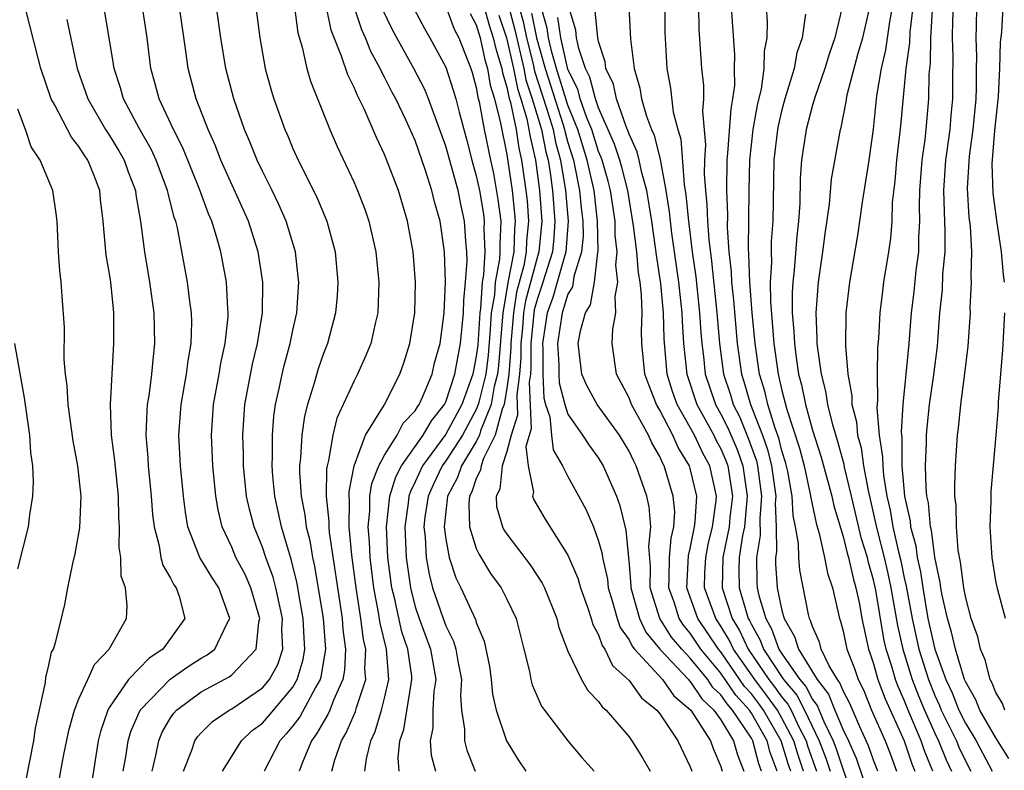
# Model space of a CAD drawing. Units: inches. Extents: x 2508000 to 2511000, y 1500000 to 1503000.
# Drawn here: x 2508471 to 2508536, y 1501455 to 1501504 of the extents above; entities that cross this region are included whole.
import ezdxf

# ---------------------------------------------------------------- set-up
doc = ezdxf.new("R2010")
doc.units = ezdxf.units.IN
doc.header["$MEASUREMENT"] = 0
doc.layers.add('LD25081500_2ft', color=113, linetype='Continuous')

msp = doc.modelspace()

# ---------------------------------------------------------------- linework, layer by layer
at = {"layer": 'LD25081500_2ft'}
for points, elevation in [([(2508503.355, 1501506.645), (2508504.067, 1501504.067), (2508504.295, 1501503), (2508504.713, 1501501.287), (2508504.813, 1501500.813), (2508505.593, 1501498.407), (2508506.022, 1501497), (2508506.18, 1501496.18), (2508506.503, 1501495), (2508506.837, 1501493), (2508507.001, 1501490.999), (2508506.854, 1501489), (2508506.297, 1501487), (2508505.997, 1501486.003), (2508505.636, 1501485), (2508505.338, 1501483), (2508505.358, 1501482.642), (2508505.354, 1501481), (2508505.42, 1501479.42), (2508505.528, 1501479), (2508505.802, 1501478.198), (2508505.917, 1501477), (2508506.028, 1501476.028), (2508506.651, 1501475), (2508507, 1501474.294), (2508508.157, 1501472.157), (2508508.659, 1501471), (2508509, 1501470.065), (2508509.232, 1501469.232), (2508509.254, 1501469), (2508509.581, 1501467.581), (2508509.634, 1501467), (2508509.916, 1501466.084), (2508510.213, 1501465), (2508510.415, 1501464.415), (2508511, 1501463.596), (2508511.191, 1501463.191), (2508511.351, 1501463), (2508513.175, 1501461), (2508513.935, 1501459.935), (2508515.034, 1501459), (2508516.315, 1501457), (2508516.493, 1501456.493), (2508517, 1501455.317), (2508517.096, 1501455)], 7326), ([(2508535.836, 1501455.836), (2508535, 1501457.199), (2508533.956, 1501459), (2508533.686, 1501459.686), (2508533, 1501460.883), (2508532.952, 1501461), (2508532.347, 1501463), (2508532.103, 1501464.103), (2508531.823, 1501465), (2508531.481, 1501466.519), (2508531.391, 1501467), (2508531.347, 1501467.347), (2508531, 1501469.003), (2508530.774, 1501470.774), (2508530.713, 1501471), (2508530.579, 1501472.579), (2508530.487, 1501473), (2508530.432, 1501473.568), (2508530.402, 1501475), (2508530.467, 1501476.467), (2508530.459, 1501477), (2508530.491, 1501477.509), (2508530.662, 1501479), (2508530.944, 1501480.944), (2508531.177, 1501482.824), (2508531.339, 1501485), (2508531.494, 1501486.506), (2508531.528, 1501487.528), (2508531.674, 1501489), (2508531.689, 1501490.311), (2508531.625, 1501491.625), (2508531.59, 1501493), (2508531.715, 1501495), (2508531.998, 1501497), (2508532.076, 1501497.924), (2508532.19, 1501499), (2508532.186, 1501500.186), (2508532.209, 1501501.791), (2508532.167, 1501503), (2508532.179, 1501504.179), (2508532.275, 1501505.724)], 7292), ([(2508473.692, 1501454.308), (2508473.996, 1501455.996), (2508474.33, 1501457.67), (2508474.701, 1501459), (2508475, 1501459.749), (2508475.59, 1501461), (2508476.015, 1501461.985), (2508476.988, 1501463), (2508478.11, 1501465), (2508478.165, 1501465.835), (2508478.038, 1501467), (2508477.77, 1501467.769), (2508477.737, 1501469), (2508477.636, 1501469.636), (2508477.652, 1501471), (2508477.607, 1501471.607), (2508477.583, 1501473), (2508477.34, 1501475.341), (2508477.127, 1501477), (2508477.062, 1501479), (2508477.291, 1501483), (2508477.287, 1501485), (2508477.251, 1501485.25), (2508477.084, 1501487), (2508477, 1501487.563), (2508476.782, 1501488.782), (2508476.588, 1501491), (2508476.416, 1501492.416), (2508476.364, 1501493), (2508475.969, 1501494.031), (2508475.573, 1501495), (2508475.338, 1501495.337), (2508475, 1501495.892), (2508474.506, 1501496.506), (2508473.415, 1501498.585), (2508473.176, 1501499), (2508472.508, 1501501), (2508472.322, 1501501.678), (2508471.481, 1501505)], 7360), ([(2508479.785, 1501455), (2508480.033, 1501456.033), (2508480.217, 1501457), (2508480.449, 1501457.551), (2508481, 1501458.495), (2508481.2, 1501458.8), (2508481.383, 1501459), (2508483, 1501460.199), (2508484.825, 1501461.175), (2508485, 1501461.31), (2508486.587, 1501463), (2508486.762, 1501464.762), (2508486.828, 1501465), (2508486.245, 1501467), (2508485.869, 1501467.869), (2508485.273, 1501469), (2508485, 1501469.661), (2508484.379, 1501471), (2508484.107, 1501472.107), (2508483.957, 1501473), (2508483.754, 1501475), (2508483.668, 1501477), (2508483.81, 1501479), (2508484.178, 1501481), (2508484.291, 1501481.709), (2508484.571, 1501483), (2508484.762, 1501484.762), (2508484.769, 1501485), (2508484.741, 1501485.259), (2508484.658, 1501487), (2508484.276, 1501489), (2508484.009, 1501489.991), (2508483.693, 1501491), (2508483.483, 1501491.482), (2508482.895, 1501493.105), (2508481.796, 1501495.796), (2508481.177, 1501497), (2508480.255, 1501499), (2508479.996, 1501499.995), (2508479.705, 1501501), (2508479.468, 1501503), (2508479.165, 1501505)], 7354), ([(2508481.849, 1501455), (2508482.394, 1501456.394), (2508482.587, 1501457), (2508482.751, 1501457.249), (2508483, 1501457.521), (2508483.736, 1501458.264), (2508484.833, 1501459), (2508485, 1501459.09), (2508487, 1501460.458), (2508487.462, 1501461), (2508488.012, 1501461.988), (2508488.333, 1501463), (2508488.274, 1501464.273), (2508488.317, 1501465), (2508487.883, 1501467), (2508487.706, 1501467.706), (2508487.22, 1501469), (2508487, 1501469.666), (2508486.455, 1501471), (2508486.153, 1501472.153), (2508485.974, 1501473), (2508485.766, 1501475), (2508485.76, 1501475.76), (2508485.715, 1501477), (2508485.859, 1501479), (2508486.359, 1501481.641), (2508486.683, 1501483), (2508487.005, 1501485), (2508487.04, 1501487), (2508486.73, 1501489), (2508486.087, 1501491), (2508484.295, 1501495), (2508483.93, 1501495.931), (2508483.447, 1501497), (2508482.669, 1501499), (2508482.138, 1501501), (2508482.021, 1501501.979), (2508481.582, 1501505)], 7352), ([(2508484.388, 1501455), (2508485.627, 1501457), (2508486.335, 1501457.665), (2508487, 1501458.159), (2508487.401, 1501458.599), (2508489, 1501460.515), (2508489.289, 1501461), (2508489.679, 1501462.321), (2508489.787, 1501463), (2508489.729, 1501463.728), (2508489.681, 1501465), (2508489.387, 1501466.613), (2508489.28, 1501467.28), (2508488.889, 1501468.889), (2508488.772, 1501469.228), (2508488.259, 1501471), (2508487.821, 1501473), (2508487.693, 1501474.307), (2508487.64, 1501475), (2508487.669, 1501475.669), (2508487.659, 1501477), (2508487.758, 1501478.242), (2508487.869, 1501479), (2508488.129, 1501480.129), (2508488.301, 1501481), (2508488.436, 1501481.564), (2508488.828, 1501483), (2508489, 1501483.877), (2508489.25, 1501485), (2508489.379, 1501487), (2508489.35, 1501487.35), (2508489.16, 1501489), (2508488.566, 1501491), (2508488.09, 1501492.09), (2508487.649, 1501493), (2508487, 1501494.282), (2508486.661, 1501495), (2508486.186, 1501496.186), (2508485.83, 1501497), (2508485.129, 1501499), (2508484.61, 1501501), (2508484.293, 1501503), (2508484.009, 1501505)], 7350), ([(2508486.577, 1501505), (2508486.835, 1501503), (2508487.189, 1501501), (2508487.579, 1501499.579), (2508487.756, 1501499), (2508488.474, 1501497), (2508488.64, 1501496.64), (2508489, 1501495.766), (2508489.346, 1501495), (2508490.569, 1501492.569), (2508491.163, 1501491.163), (2508491.225, 1501491), (2508491.764, 1501489), (2508491.947, 1501487), (2508491.89, 1501486.11), (2508491.795, 1501485), (2508491.269, 1501483), (2508491, 1501482.334), (2508490.656, 1501481.344), (2508490.391, 1501480.391), (2508489.946, 1501479), (2508489.755, 1501478.245), (2508489.576, 1501477), (2508489.505, 1501475.505), (2508489.437, 1501475), (2508489.43, 1501474.57), (2508489.54, 1501473), (2508489.784, 1501471.784), (2508489.869, 1501471), (2508490.099, 1501470.099), (2508490.282, 1501469), (2508490.421, 1501468.421), (2508490.97, 1501465), (2508491.126, 1501463), (2508491.121, 1501462.879), (2508490.838, 1501461.162), (2508490.79, 1501461), (2508490.481, 1501460.48), (2508489.443, 1501458.557), (2508489, 1501457.98), (2508488.556, 1501457.444), (2508488.152, 1501457), (2508487.12, 1501455)], 7348), ([(2508489.105, 1501505), (2508489.327, 1501503.327), (2508489.605, 1501502.395), (2508489.913, 1501501), (2508490.16, 1501500.16), (2508491.421, 1501497), (2508491.897, 1501495.897), (2508493, 1501493.542), (2508493.234, 1501493), (2508493.722, 1501491.722), (2508493.964, 1501491), (2508494.436, 1501489), (2508494.63, 1501487), (2508494.55, 1501485), (2508494.403, 1501484.403), (2508494.098, 1501483), (2508493.779, 1501482.221), (2508493.232, 1501481), (2508493, 1501480.563), (2508491.882, 1501478.118), (2508491.602, 1501477), (2508491.337, 1501475.337), (2508491.234, 1501475), (2508491.196, 1501474.804), (2508491.171, 1501473), (2508491.349, 1501471.35), (2508491.345, 1501471), (2508491.38, 1501470.62), (2508492.215, 1501465), (2508492.27, 1501464.27), (2508492.441, 1501463), (2508492.378, 1501461.622), (2508492.27, 1501461), (2508491.66, 1501459.661), (2508491.417, 1501459), (2508491.292, 1501458.708), (2508491, 1501458.246), (2508490.553, 1501457.447), (2508490.209, 1501457), (2508489.651, 1501455.651), (2508489.413, 1501455)], 7346), ([(2508491.543, 1501455), (2508491.746, 1501455.746), (2508492.169, 1501457), (2508492.491, 1501457.509), (2508493.096, 1501458.904), (2508493.165, 1501459.165), (2508493.763, 1501461), (2508493.71, 1501461.71), (2508493.771, 1501463), (2508493.621, 1501463.621), (2508493.449, 1501465), (2508493.135, 1501467), (2508492.859, 1501469.141), (2508492.686, 1501471), (2508492.707, 1501472.707), (2508492.676, 1501473), (2508492.68, 1501473.32), (2508493.006, 1501474.994), (2508493.76, 1501477), (2508494.963, 1501478.963), (2508495.991, 1501481), (2508496.259, 1501481.741), (2508496.654, 1501483), (2508496.979, 1501485), (2508497.021, 1501487), (2508496.875, 1501489), (2508496.503, 1501491), (2508495.899, 1501493), (2508495.244, 1501494.756), (2508495, 1501495.361), (2508494.466, 1501496.467), (2508493.655, 1501498.345), (2508493.338, 1501499), (2508493.216, 1501499.216), (2508493, 1501499.748), (2508492.584, 1501500.584), (2508492.19, 1501501.81), (2508491.506, 1501503.506), (2508491.194, 1501505)], 7344), ([(2508493.714, 1501455), (2508493.811, 1501455.811), (2508494.099, 1501457), (2508494.39, 1501457.61), (2508494.804, 1501459), (2508495, 1501459.785), (2508495.273, 1501461), (2508495.115, 1501463), (2508494.7, 1501464.7), (2508494.602, 1501465.398), (2508494.295, 1501467), (2508494.049, 1501469), (2508494.009, 1501470.009), (2508493.926, 1501471), (2508494.032, 1501472.032), (2508494.044, 1501473), (2508494.167, 1501473.833), (2508494.627, 1501475), (2508495, 1501475.696), (2508495.813, 1501477), (2508496.224, 1501477.776), (2508497, 1501478.601), (2508497.144, 1501478.856), (2508497.259, 1501479), (2508497.487, 1501479.487), (2508498.102, 1501481), (2508498.275, 1501481.725), (2508498.635, 1501483), (2508498.898, 1501485), (2508498.977, 1501487), (2508498.918, 1501489), (2508498.635, 1501491), (2508498.274, 1501492.274), (2508498.1, 1501493), (2508497.682, 1501494.318), (2508497, 1501496.271), (2508496.416, 1501497.584), (2508495.74, 1501499), (2508495.476, 1501499.476), (2508495, 1501500.425), (2508494.793, 1501500.792), (2508494.708, 1501501), (2508494.102, 1501502.102), (2508493.751, 1501503), (2508493.513, 1501503.513), (2508493, 1501505.03)], 7342), ([(2508495.963, 1501455), (2508495.891, 1501455.891), (2508496.004, 1501457), (2508496.256, 1501457.744), (2508496.728, 1501460.728), (2508496.789, 1501461), (2508496.772, 1501461.228), (2508496.513, 1501463), (2508496.127, 1501464.127), (2508495.637, 1501466.363), (2508495.475, 1501467), (2508495.214, 1501469), (2508495.133, 1501471), (2508495.349, 1501473), (2508495.732, 1501474.268), (2508496.103, 1501475), (2508497.528, 1501477), (2508498.058, 1501477.942), (2508498.911, 1501479), (2508499, 1501479.189), (2508499.599, 1501481), (2508499.805, 1501482.195), (2508499.969, 1501483), (2508500.156, 1501485), (2508500.177, 1501485.823), (2508500.295, 1501487), (2508500.396, 1501488.396), (2508500.383, 1501489), (2508500.316, 1501489.684), (2508500.233, 1501491), (2508500.007, 1501492.007), (2508499.805, 1501493), (2508499, 1501495.913), (2508497.875, 1501499), (2508497.625, 1501499.625), (2508496.902, 1501501), (2508495.79, 1501503), (2508495.519, 1501503.519), (2508494.872, 1501504.871)], 7340), ([(2508496.915, 1501504.915), (2508497.608, 1501503.608), (2508497.968, 1501503), (2508499, 1501501.089), (2508499.519, 1501499.519), (2508499.662, 1501499), (2508499.875, 1501498.125), (2508500.361, 1501496.361), (2508500.712, 1501495), (2508501, 1501493.978), (2508501.209, 1501493), (2508501.464, 1501491.464), (2508501.524, 1501491), (2508501.502, 1501490.498), (2508501.564, 1501489), (2508501.481, 1501487.481), (2508501.391, 1501487), (2508501.279, 1501485.279), (2508501.232, 1501485), (2508501.095, 1501482.905), (2508501, 1501482.174), (2508500.767, 1501481), (2508500.056, 1501479), (2508499, 1501477.062), (2508497.481, 1501475), (2508497, 1501473.942), (2508496.684, 1501473.316), (2508496.588, 1501473), (2508496.54, 1501472.54), (2508496.326, 1501471), (2508496.404, 1501469), (2508496.687, 1501467), (2508497, 1501465.769), (2508497.253, 1501465), (2508498.008, 1501463), (2508498.347, 1501461), (2508498.231, 1501460.231), (2508498.162, 1501459), (2508498.155, 1501457.845), (2508497.987, 1501457), (2508498.056, 1501456.056), (2508498.326, 1501455)], 7338), ([(2508499, 1501505.05), (2508499.562, 1501503.562), (2508499.857, 1501503), (2508500.643, 1501501), (2508500.731, 1501500.731), (2508501, 1501499.754), (2508501.108, 1501499.108), (2508501.188, 1501498.812), (2508501.515, 1501497), (2508501.924, 1501495), (2508502.12, 1501494.12), (2508502.415, 1501492.414), (2508502.597, 1501491), (2508502.529, 1501489.471), (2508502.548, 1501489), (2508502.522, 1501488.522), (2508502.235, 1501487), (2508502.183, 1501486.183), (2508501.983, 1501485), (2508501.915, 1501483.915), (2508501.772, 1501482.227), (2508501.613, 1501481), (2508501.157, 1501479.157), (2508501.13, 1501479), (2508501, 1501478.677), (2508500.096, 1501477), (2508499, 1501475.311), (2508498.77, 1501475), (2508498.198, 1501473.802), (2508497.841, 1501473), (2508497.642, 1501471.642), (2508497.577, 1501471), (2508497.656, 1501470.344), (2508497.718, 1501469), (2508497.909, 1501467.909), (2508498.139, 1501467), (2508498.823, 1501465), (2508499, 1501464.523), (2508499.513, 1501463.513), (2508499.662, 1501463), (2508499.783, 1501462.217), (2508500.021, 1501461), (2508499.962, 1501459.962), (2508500.033, 1501459), (2508500.232, 1501457.768), (2508500.226, 1501457), (2508500.382, 1501456.382), (2508500.917, 1501455)], 7336), ([(2508501.511, 1501505), (2508501.832, 1501503.831), (2508502.114, 1501503), (2508502.272, 1501502.272), (2508502.666, 1501501), (2508502.714, 1501500.714), (2508503, 1501499.763), (2508503.124, 1501499.124), (2508503.235, 1501498.765), (2508503.598, 1501497), (2508503.784, 1501495.784), (2508503.966, 1501495), (2508504.251, 1501493), (2508504.324, 1501492.324), (2508504.426, 1501491), (2508504.295, 1501489.705), (2508504.271, 1501489), (2508504.106, 1501488.106), (2508503.636, 1501486.364), (2508503.432, 1501485), (2508503.269, 1501483), (2508503.268, 1501482.732), (2508503.132, 1501481), (2508503, 1501480.065), (2508502.819, 1501479), (2508502.697, 1501478.697), (2508502.231, 1501477), (2508501.461, 1501475.461), (2508501.311, 1501475), (2508501.282, 1501474.718), (2508501, 1501474.157), (2508500.71, 1501473.29), (2508500.556, 1501473), (2508500.501, 1501472.501), (2508500.555, 1501471), (2508501, 1501469.583), (2508501.178, 1501469.178), (2508501.94, 1501467.94), (2508502.63, 1501467), (2508503, 1501466.265), (2508503.598, 1501465), (2508504.115, 1501463), (2508504.476, 1501461.524), (2508504.579, 1501461), (2508504.666, 1501460.666), (2508505.271, 1501459.271), (2508505.456, 1501459), (2508506.996, 1501456.996), (2508507.912, 1501455.912), (2508508.72, 1501455)], 7332), ([(2508503.138, 1501505), (2508503.529, 1501503.529), (2508504.105, 1501501), (2508504.25, 1501500.25), (2508504.659, 1501499), (2508505.264, 1501497), (2508505.545, 1501495.545), (2508505.694, 1501495), (2508505.837, 1501494.163), (2508505.991, 1501493), (2508506.148, 1501491), (2508506.072, 1501489.928), (2508505.978, 1501489), (2508505.497, 1501487.496), (2508505.277, 1501486.723), (2508505, 1501485.951), (2508504.797, 1501485.203), (2508504.572, 1501483), (2508504.57, 1501481.43), (2508504.536, 1501481), (2508504.46, 1501480.46), (2508504.583, 1501477.417), (2508504.249, 1501476.249), (2508504.397, 1501475), (2508504.736, 1501473.264), (2508504.684, 1501473), (2508504.762, 1501472.762), (2508505.497, 1501471.497), (2508507, 1501469.15), (2508507.642, 1501467.642), (2508507.819, 1501467), (2508508.268, 1501465.732), (2508508.511, 1501465), (2508508.618, 1501464.618), (2508509, 1501463.933), (2508509.239, 1501463.239), (2508509.409, 1501463), (2508509.919, 1501461.919), (2508511, 1501460.935), (2508511.802, 1501459.802), (2508512.81, 1501459), (2508513, 1501458.752), (2508514.176, 1501457), (2508515, 1501455.289), (2508515.107, 1501455)], 7328), ([(2508519.667, 1501455), (2508519.487, 1501455.487), (2508519.094, 1501457), (2508519, 1501457.167), (2508517.772, 1501459), (2508517.405, 1501459.405), (2508517, 1501460.003), (2508516.487, 1501460.487), (2508516.145, 1501461), (2508515, 1501462.408), (2508514.439, 1501463), (2508513.781, 1501463.781), (2508513.005, 1501465), (2508512.378, 1501467), (2508512.398, 1501468.398), (2508512.294, 1501469.706), (2508512.425, 1501471), (2508512.309, 1501472.309), (2508512.149, 1501473), (2508511.463, 1501475), (2508511.297, 1501475.297), (2508511, 1501475.949), (2508510.368, 1501477), (2508508.911, 1501479), (2508508.243, 1501480.243), (2508507.91, 1501481), (2508507.663, 1501483), (2508507.815, 1501483.815), (2508508.147, 1501485), (2508508.47, 1501485.53), (2508508.733, 1501487), (2508508.943, 1501488.943), (2508508.964, 1501489.036), (2508508.937, 1501491), (2508508.707, 1501493), (2508508.264, 1501495), (2508507.642, 1501497), (2508507, 1501498.583), (2508506.237, 1501501), (2508505.945, 1501502.055), (2508505.73, 1501503), (2508505.638, 1501503.638), (2508505.238, 1501505)], 7322), ([(2508521.574, 1501455), (2508521.427, 1501455.427), (2508520.956, 1501457), (2508519.799, 1501459), (2508519.465, 1501459.465), (2508519, 1501460.072), (2508518.559, 1501460.559), (2508517, 1501462.82), (2508516.851, 1501463), (2508515.5, 1501465), (2508514.786, 1501467), (2508514.886, 1501469.114), (2508515, 1501469.586), (2508515.226, 1501470.774), (2508515.284, 1501471), (2508515.33, 1501471.33), (2508515.422, 1501473), (2508515, 1501474.815), (2508514.945, 1501475), (2508514.201, 1501476.201), (2508513.851, 1501477), (2508513, 1501478.635), (2508512.789, 1501479), (2508512.283, 1501480.283), (2508512.027, 1501481), (2508511.837, 1501483), (2508511.811, 1501483.811), (2508511.847, 1501485), (2508511.808, 1501486.192), (2508511.721, 1501487), (2508511.621, 1501487.621), (2508511.495, 1501489), (2508511.295, 1501490.705), (2508510.924, 1501493), (2508510.532, 1501494.532), (2508510.396, 1501495), (2508510.047, 1501496.047), (2508509, 1501498.427), (2508508.8, 1501499), (2508508.424, 1501500.424), (2508508.14, 1501501), (2508507.703, 1501502.297), (2508507.554, 1501503), (2508507.503, 1501503.503), (2508507.056, 1501505)], 7318), ([(2508522.413, 1501455), (2508522.051, 1501456.051), (2508521.771, 1501457), (2508521, 1501458.488), (2508520.703, 1501459), (2508519.992, 1501459.992), (2508519.219, 1501461), (2508517.833, 1501463), (2508517.569, 1501463.569), (2508517, 1501464.505), (2508516.666, 1501465), (2508515.939, 1501467), (2508515.962, 1501467.962), (2508516.009, 1501469), (2508516.168, 1501469.832), (2508516.463, 1501471), (2508516.703, 1501472.703), (2508516.719, 1501473), (2508516.285, 1501475), (2508515.827, 1501475.827), (2508515.272, 1501477), (2508514.154, 1501479), (2508513.847, 1501479.847), (2508513.491, 1501481), (2508513.295, 1501483.295), (2508513.253, 1501485), (2508513.069, 1501486.931), (2508512.783, 1501488.783), (2508512.731, 1501489.269), (2508512.475, 1501491), (2508512.161, 1501493), (2508511.834, 1501494.165), (2508511.663, 1501495), (2508511.533, 1501495.533), (2508511, 1501496.699), (2508510.925, 1501496.925), (2508510.806, 1501497.194), (2508510.167, 1501499), (2508509.971, 1501499.971), (2508509.479, 1501501), (2508509.435, 1501501.435), (2508509, 1501502.762), (2508508.95, 1501503), (2508508.768, 1501504.768)], 7316), ([(2508510.976, 1501505.024), (2508511.093, 1501502.908), (2508511.321, 1501501), (2508511.699, 1501499.699), (2508511.805, 1501499), (2508512.13, 1501497.87), (2508512.468, 1501497), (2508512.635, 1501496.635), (2508513.033, 1501495.033), (2508513.411, 1501493), (2508513.624, 1501491.624), (2508513.683, 1501491), (2508513.78, 1501490.22), (2508514.232, 1501487), (2508514.393, 1501485.607), (2508514.451, 1501485), (2508514.464, 1501484.464), (2508514.554, 1501483), (2508514.765, 1501481), (2508515.438, 1501479), (2508515.986, 1501478.014), (2508516.532, 1501477), (2508516.682, 1501476.682), (2508517, 1501476.108), (2508517.337, 1501475.337), (2508517.457, 1501475), (2508517.761, 1501473), (2508517.599, 1501471.599), (2508517.545, 1501471), (2508517.125, 1501469), (2508517.083, 1501467), (2508517.749, 1501465), (2508518.222, 1501464.222), (2508518.791, 1501463), (2508520.149, 1501461), (2508520.519, 1501460.519), (2508521, 1501459.847), (2508521.391, 1501459.391), (2508521.593, 1501459), (2508522.129, 1501457.871), (2508522.58, 1501457), (2508522.676, 1501456.676), (2508523.266, 1501455)], 7314), ([(2508513.337, 1501505), (2508513.347, 1501503.347), (2508513.459, 1501501), (2508513.701, 1501499.701), (2508513.874, 1501498.127), (2508514.179, 1501497), (2508514.375, 1501496.374), (2508514.598, 1501493.403), (2508514.718, 1501492.718), (2508514.879, 1501491), (2508515.126, 1501489), (2508515.355, 1501487.355), (2508515.612, 1501485), (2508515.687, 1501483.687), (2508515.747, 1501483), (2508515.858, 1501482.142), (2508515.978, 1501481), (2508516.652, 1501479), (2508517, 1501478.373), (2508517.468, 1501477.468), (2508518.066, 1501476.066), (2508518.446, 1501475), (2508518.732, 1501473), (2508518.546, 1501471), (2508518.421, 1501470.421), (2508518.205, 1501469), (2508518.186, 1501468.186), (2508518.208, 1501467), (2508518.697, 1501465.303), (2508518.799, 1501465), (2508518.875, 1501464.875), (2508519, 1501464.606), (2508519.579, 1501463.579), (2508519.787, 1501463), (2508521.092, 1501461), (2508521.973, 1501459.973), (2508522.477, 1501459), (2508523.439, 1501457), (2508523.864, 1501455.864), (2508524.15, 1501455)], 7312), ([(2508515.541, 1501505), (2508515.57, 1501503.57), (2508515.744, 1501501), (2508515.87, 1501499.87), (2508515.873, 1501499), (2508515.8, 1501498.2), (2508515.988, 1501495.988), (2508515.923, 1501495), (2508515.916, 1501494.085), (2508515.998, 1501493), (2508516.094, 1501492.094), (2508516.127, 1501491), (2508516.205, 1501489.795), (2508516.388, 1501488.388), (2508516.745, 1501485), (2508516.912, 1501483), (2508517.172, 1501481), (2508517.628, 1501479.628), (2508517.805, 1501479), (2508518.212, 1501478.212), (2508518.795, 1501476.795), (2508519.325, 1501475.325), (2508519.403, 1501475), (2508519.67, 1501473), (2508519.55, 1501471.55), (2508519.577, 1501470.423), (2508519.327, 1501469), (2508519.361, 1501467.361), (2508519.387, 1501467), (2508519.488, 1501466.512), (2508519.936, 1501465), (2508520.319, 1501464.319), (2508520.793, 1501463), (2508521, 1501462.682), (2508522.172, 1501461), (2508522.554, 1501460.554), (2508523, 1501459.694), (2508523.303, 1501459.303), (2508523.73, 1501458.27), (2508524.353, 1501457), (2508524.529, 1501456.529), (2508525, 1501455.104), (2508525.55, 1501453.549)], 7310), ([(2508517.685, 1501505), (2508517.895, 1501501.895), (2508517.879, 1501501), (2508517.884, 1501499.884), (2508517.773, 1501499), (2508517.649, 1501498.351), (2508517.446, 1501495.446), (2508517.399, 1501495), (2508517.376, 1501493), (2508517.432, 1501491.432), (2508517.421, 1501490.579), (2508517.527, 1501489), (2508517.677, 1501487.677), (2508517.697, 1501487), (2508517.832, 1501485.832), (2508518.071, 1501483), (2508518.345, 1501481), (2508518.508, 1501480.508), (2508518.933, 1501479), (2508519.722, 1501477), (2508520.062, 1501476.062), (2508520.318, 1501475), (2508520.595, 1501473), (2508520.558, 1501472.558), (2508520.622, 1501471), (2508520.634, 1501469.366), (2508520.569, 1501469), (2508520.578, 1501468.578), (2508520.693, 1501467), (2508521, 1501465.515), (2508521.135, 1501465), (2508521.83, 1501463.83), (2508522.086, 1501463), (2508523.309, 1501461), (2508524.048, 1501460.048), (2508524.463, 1501459), (2508525, 1501457.72), (2508525.344, 1501457), (2508525.852, 1501455.852), (2508526.367, 1501454.367)], 7308), ([(2508527.276, 1501455), (2508527, 1501455.72), (2508526.671, 1501456.671), (2508526.094, 1501457.906), (2508525.432, 1501459.432), (2508525, 1501460.27), (2508524.793, 1501460.793), (2508524.632, 1501461), (2508524.087, 1501461.913), (2508523.573, 1501463), (2508523.456, 1501463.456), (2508523, 1501464.468), (2508522.874, 1501464.874), (2508522.8, 1501465), (2508522.729, 1501465.271), (2508522.174, 1501468.174), (2508522.096, 1501469), (2508522.086, 1501469.914), (2508521.891, 1501471), (2508521.736, 1501471.736), (2508521.677, 1501473), (2508521.377, 1501474.623), (2508521.233, 1501475.233), (2508521, 1501475.967), (2508520.799, 1501476.799), (2508520.551, 1501477.449), (2508520.068, 1501479), (2508519.874, 1501479.874), (2508519.533, 1501481), (2508519.242, 1501483), (2508519.049, 1501485), (2508518.895, 1501487), (2508518.841, 1501488.842), (2508518.811, 1501489.189), (2508518.854, 1501493), (2508518.896, 1501495), (2508519.115, 1501497), (2508519.395, 1501498.604), (2508519.656, 1501499.656), (2508519.844, 1501501), (2508519.863, 1501502.137), (2508520.031, 1501503), (2508520.052, 1501504.052), (2508519.987, 1501505)], 7306), ([(2508524.933, 1501505), (2508524.457, 1501503), (2508524.078, 1501501.922), (2508523.806, 1501501), (2508523.168, 1501499.168), (2508523, 1501498.594), (2508522.579, 1501497), (2508522.286, 1501495), (2508522.199, 1501493.801), (2508522.16, 1501492.16), (2508522.085, 1501491), (2508521.974, 1501490.026), (2508521.802, 1501487.802), (2508521.705, 1501487), (2508521.664, 1501486.336), (2508521.676, 1501485), (2508521.781, 1501483.781), (2508521.81, 1501483), (2508521.925, 1501482.075), (2508522.092, 1501481), (2508522.286, 1501480.286), (2508522.539, 1501479), (2508523, 1501477.322), (2508523.561, 1501475.561), (2508524.255, 1501473), (2508524.384, 1501472.384), (2508525, 1501470.372), (2508525.271, 1501469.271), (2508525.356, 1501469), (2508525.649, 1501467.649), (2508525.842, 1501467), (2508526.068, 1501465.932), (2508526.222, 1501465), (2508526.665, 1501463), (2508526.759, 1501462.759), (2508527, 1501462.023), (2508527.283, 1501461), (2508527.749, 1501459.749), (2508528.993, 1501457), (2508529.497, 1501455.497), (2508529.694, 1501455)], 7302), ([(2508530.868, 1501455), (2508530.337, 1501456.337), (2508530.115, 1501457), (2508529.252, 1501459), (2508529, 1501459.645), (2508528.585, 1501460.585), (2508528.431, 1501461), (2508528.213, 1501461.787), (2508527.827, 1501463), (2508527.671, 1501463.671), (2508527.147, 1501466.853), (2508527, 1501467.533), (2508526.664, 1501468.664), (2508526.591, 1501469), (2508526.213, 1501470.213), (2508525.545, 1501473), (2508525.102, 1501474.898), (2508525.074, 1501475.074), (2508524.641, 1501476.641), (2508524.321, 1501477.679), (2508523.995, 1501479), (2508523.868, 1501479.868), (2508523.581, 1501481), (2508523.338, 1501482.662), (2508523.312, 1501483), (2508523.314, 1501483.314), (2508523.233, 1501485), (2508523.39, 1501487), (2508523.685, 1501489), (2508523.834, 1501490.166), (2508524.115, 1501492.115), (2508524.247, 1501493.753), (2508524.832, 1501497), (2508524.873, 1501497.127), (2508525.195, 1501498.805), (2508525.271, 1501499.271), (2508525.995, 1501501.995), (2508526.295, 1501503), (2508526.753, 1501505)], 7300), ([(2508528.22, 1501505), (2508528.04, 1501504.041), (2508527.782, 1501502.218), (2508527.486, 1501501), (2508527.194, 1501499.194), (2508526.97, 1501497.03), (2508526.683, 1501495), (2508526.241, 1501492.241), (2508525.934, 1501490.066), (2508525.416, 1501487), (2508525.182, 1501485), (2508525.153, 1501482.847), (2508525.302, 1501481), (2508525.563, 1501479.563), (2508525.572, 1501479), (2508525.873, 1501477.872), (2508525.946, 1501477), (2508526.178, 1501476.178), (2508526.335, 1501475), (2508526.63, 1501473.37), (2508527.152, 1501471.152), (2508527.228, 1501470.771), (2508527.691, 1501469), (2508527.938, 1501467.938), (2508528.127, 1501467), (2508528.55, 1501464.55), (2508528.909, 1501463), (2508529.529, 1501461), (2508529.938, 1501459.938), (2508530.322, 1501459), (2508531, 1501457.5), (2508531.247, 1501457), (2508531.744, 1501455.744), (2508532.092, 1501455)], 7298), ([(2508529.57, 1501505), (2508529.361, 1501503.361), (2508529.335, 1501502.665), (2508529.105, 1501501), (2508528.762, 1501497.238), (2508528.501, 1501495), (2508528.39, 1501493.61), (2508528.217, 1501492.217), (2508528.185, 1501491), (2508528.102, 1501489.898), (2508527.977, 1501489), (2508527.653, 1501487), (2508527.574, 1501486.426), (2508527.407, 1501485), (2508527.315, 1501483.315), (2508527.262, 1501482.739), (2508527.222, 1501481), (2508527.256, 1501479.256), (2508527.216, 1501478.784), (2508527.369, 1501477), (2508527.585, 1501475.585), (2508527.591, 1501475), (2508527.646, 1501474.354), (2508527.871, 1501473), (2508528.084, 1501472.084), (2508528.259, 1501471), (2508528.626, 1501469.373), (2508528.776, 1501468.776), (2508529, 1501467.664), (2508529.124, 1501467.124), (2508529.51, 1501465), (2508529.96, 1501463), (2508530.58, 1501461), (2508531, 1501459.957), (2508531.305, 1501459.305), (2508531.424, 1501459), (2508532.417, 1501457), (2508532.582, 1501456.583), (2508533, 1501455.69), (2508533.365, 1501455)], 7296), ([(2508530.819, 1501504.819), (2508530.716, 1501503), (2508530.69, 1501501.31), (2508530.615, 1501500.615), (2508530.594, 1501499), (2508530.413, 1501497), (2508530.339, 1501496.339), (2508530.146, 1501495), (2508530.003, 1501493), (2508529.982, 1501491.982), (2508530.009, 1501491), (2508529.944, 1501489.944), (2508529.932, 1501489), (2508529.766, 1501487.766), (2508529.623, 1501486.377), (2508529.458, 1501485), (2508529.311, 1501483), (2508529.116, 1501481), (2508528.9, 1501479), (2508528.791, 1501477.209), (2508528.834, 1501476.834), (2508528.854, 1501475), (2508529.026, 1501473), (2508529.378, 1501471.378), (2508529.411, 1501471), (2508529.75, 1501469.75), (2508529.846, 1501469), (2508530.062, 1501468.062), (2508530.21, 1501467), (2508530.554, 1501465), (2508531.011, 1501463), (2508531.732, 1501461), (2508532.136, 1501460.136), (2508532.58, 1501459), (2508533, 1501458.16), (2508533.705, 1501457), (2508534.754, 1501455)], 7294), ([(2508535.582, 1501459), (2508535.428, 1501459.428), (2508535, 1501460.165), (2508534.764, 1501460.764), (2508534.628, 1501461), (2508534.3, 1501462.3), (2508533.994, 1501463), (2508533.809, 1501463.809), (2508533.387, 1501465), (2508533, 1501466.44), (2508532.894, 1501467), (2508532.682, 1501468.682), (2508532.532, 1501469.468), (2508532.415, 1501471), (2508532.401, 1501472.401), (2508532.322, 1501473), (2508532.303, 1501473.697), (2508532.351, 1501475), (2508532.483, 1501477), (2508532.547, 1501477.453), (2508532.705, 1501479), (2508532.971, 1501481.029), (2508533.182, 1501482.818), (2508533.326, 1501485), (2508533.325, 1501485.325), (2508533.41, 1501487), (2508533.377, 1501487.377), (2508533.419, 1501489), (2508533.333, 1501490.667), (2508533.256, 1501491.256), (2508533.151, 1501493.151), (2508533.268, 1501495.267), (2508533.502, 1501497), (2508533.7, 1501499), (2508533.736, 1501499.736), (2508533.732, 1501501), (2508533.748, 1501501.747), (2508533.7, 1501503), (2508533.738, 1501503.738), (2508533.752, 1501505)], 7290), ([(2508535.571, 1501487), (2508535.492, 1501487.492), (2508535.371, 1501489), (2508535.056, 1501491.056), (2508534.824, 1501492.824), (2508534.757, 1501494.757), (2508534.925, 1501496.925), (2508535.16, 1501499.16), (2508535.256, 1501501), (2508535.291, 1501502.709), (2508535.379, 1501503.379), (2508535.474, 1501505)], 7288), ([(2508474.199, 1501504.199), (2508474.889, 1501501), (2508475.576, 1501499), (2508476.745, 1501497), (2508477, 1501496.613), (2508477.609, 1501495.608), (2508477.951, 1501495), (2508478.221, 1501494.221), (2508478.694, 1501493), (2508478.721, 1501492.721), (2508479.03, 1501490.97), (2508479.284, 1501489), (2508479.625, 1501487), (2508479.899, 1501485), (2508479.954, 1501483), (2508479.846, 1501482.154), (2508479.754, 1501481), (2508479.571, 1501479.571), (2508479.472, 1501479), (2508479.439, 1501478.561), (2508479.379, 1501477), (2508479.507, 1501475.507), (2508479.537, 1501475), (2508479.735, 1501473), (2508479.816, 1501471.816), (2508479.913, 1501471), (2508480.247, 1501469.753), (2508480.36, 1501469), (2508480.488, 1501468.489), (2508481, 1501467.644), (2508481.206, 1501467.206), (2508481.36, 1501467), (2508481.548, 1501466.452), (2508481.927, 1501465), (2508480.499, 1501463), (2508479.6, 1501462.4), (2508478.25, 1501461), (2508477, 1501459.199), (2508476.886, 1501459), (2508476.404, 1501457.596), (2508476.256, 1501457), (2508475.816, 1501454.184)], 7358), ([(2508477.892, 1501455), (2508478.08, 1501456.08), (2508478.217, 1501457), (2508478.4, 1501457.6), (2508479.009, 1501459), (2508480.968, 1501461.032), (2508482.146, 1501461.854), (2508483, 1501462.405), (2508483.387, 1501462.613), (2508483.89, 1501463), (2508484.694, 1501464.694), (2508484.867, 1501465), (2508484.156, 1501467), (2508483.695, 1501467.695), (2508482.912, 1501469), (2508482.135, 1501471), (2508481.962, 1501471.963), (2508481.844, 1501473), (2508481.652, 1501475), (2508481.543, 1501477), (2508481.69, 1501479), (2508482.045, 1501481), (2508482.142, 1501481.858), (2508482.345, 1501483), (2508482.387, 1501484.388), (2508482.37, 1501485), (2508482.261, 1501485.739), (2508482.113, 1501487), (2508481.444, 1501490.556), (2508481.333, 1501491), (2508481.241, 1501491.242), (2508480.831, 1501492.83), (2508480.804, 1501493), (2508480.049, 1501495), (2508479.716, 1501495.716), (2508478.96, 1501497.04), (2508477.917, 1501499), (2508477.718, 1501499.718), (2508477.298, 1501501), (2508477.266, 1501501.266), (2508476.983, 1501503), (2508476.684, 1501504.684)], 7356), ([(2508500.602, 1501504.602), (2508501, 1501503.844), (2508501.243, 1501503), (2508501.557, 1501501.557), (2508501.729, 1501501), (2508501.911, 1501499.911), (2508502.185, 1501499), (2508502.586, 1501497.413), (2508503, 1501495.364), (2508503.347, 1501493), (2508503.509, 1501491.509), (2508503.548, 1501491), (2508503.498, 1501490.502), (2508503.446, 1501489), (2508503.096, 1501487.096), (2508503.055, 1501486.945), (2508502.735, 1501485), (2508502.45, 1501481.55), (2508502.378, 1501481), (2508502.174, 1501480.174), (2508501.975, 1501479), (2508501.282, 1501477.282), (2508501.205, 1501477), (2508501, 1501476.591), (2508500.029, 1501475), (2508499.772, 1501474.228), (2508499.116, 1501473), (2508498.904, 1501471), (2508499, 1501470.2), (2508499.218, 1501469), (2508499.66, 1501467.66), (2508499.995, 1501467), (2508500.941, 1501464.941), (2508501, 1501464.739), (2508501.519, 1501463.519), (2508501.854, 1501461.854), (2508501.982, 1501461), (2508502.059, 1501460.059), (2508502.299, 1501459), (2508502.985, 1501457), (2508503.746, 1501455.746), (2508504.251, 1501455)], 7334), ([(2508502.481, 1501504.481), (2508502.985, 1501503), (2508503.433, 1501501), (2508503.687, 1501499.687), (2508503.912, 1501499), (2508504.303, 1501497.697), (2508504.446, 1501497), (2508504.52, 1501496.52), (2508504.872, 1501495), (2508505.144, 1501493), (2508505.296, 1501491), (2508505.102, 1501489), (2508505, 1501488.683), (2508504.216, 1501485.784), (2508504.099, 1501485), (2508504.023, 1501484.023), (2508503.92, 1501483), (2508503.919, 1501482.081), (2508503.834, 1501481), (2508503.642, 1501479.642), (2508503.697, 1501478.303), (2508503.291, 1501477), (2508503, 1501475.932), (2508502.697, 1501475), (2508502.537, 1501473.463), (2508502.305, 1501473), (2508502.332, 1501472.331), (2508502.717, 1501471), (2508502.803, 1501470.803), (2508503, 1501470.509), (2508504.515, 1501468.515), (2508505.311, 1501467.311), (2508505.46, 1501467), (2508506.27, 1501465), (2508506.411, 1501464.411), (2508507, 1501462.871), (2508507.886, 1501461), (2508508.297, 1501460.297), (2508509, 1501459.565), (2508509.226, 1501459.226), (2508509.491, 1501459), (2508511, 1501457.248), (2508511.185, 1501457), (2508511.871, 1501455.871), (2508512.368, 1501455)], 7330), ([(2508504.605, 1501504.605), (2508504.949, 1501503), (2508505.496, 1501501), (2508506.683, 1501497.317), (2508506.779, 1501497), (2508506.815, 1501496.815), (2508507, 1501496.141), (2508507.352, 1501495), (2508507.763, 1501493), (2508507.866, 1501491.867), (2508507.969, 1501491), (2508507.983, 1501490.017), (2508507.891, 1501489), (2508507.388, 1501487.389), (2508507.347, 1501487), (2508507.294, 1501486.706), (2508507, 1501486.225), (2508506.716, 1501485.284), (2508506.614, 1501485), (2508506.321, 1501483), (2508506.399, 1501481.601), (2508506.398, 1501481), (2508506.422, 1501480.422), (2508506.789, 1501479), (2508507, 1501478.381), (2508507.958, 1501477), (2508508.357, 1501476.357), (2508509, 1501475.489), (2508509.298, 1501475), (2508510.167, 1501473), (2508510.389, 1501472.389), (2508510.79, 1501470.79), (2508511, 1501468.544), (2508511.122, 1501467.122), (2508511.12, 1501467), (2508511.67, 1501465), (2508512.098, 1501464.098), (2508513.008, 1501463), (2508514.884, 1501461), (2508514.933, 1501460.933), (2508515, 1501460.876), (2508515.752, 1501459.752), (2508516.548, 1501459), (2508517, 1501458.365), (2508517.834, 1501457), (2508518.086, 1501456.086), (2508518.515, 1501455)], 7324), ([(2508520.679, 1501455), (2508520.226, 1501456.226), (2508520.025, 1501457), (2508519, 1501458.809), (2508518.872, 1501459), (2508517.982, 1501459.982), (2508517, 1501461.423), (2508515.7, 1501463), (2508515, 1501464.032), (2508514.557, 1501464.557), (2508514.275, 1501465), (2508513.939, 1501466.061), (2508513.6, 1501467), (2508513.63, 1501467.63), (2508513.649, 1501469), (2508513.744, 1501470.256), (2508513.923, 1501471), (2508513.982, 1501471.982), (2508513.892, 1501473), (2508513.295, 1501475), (2508513.182, 1501475.182), (2508513, 1501475.597), (2508512.496, 1501476.496), (2508512.267, 1501477), (2508511.164, 1501479), (2508511, 1501479.447), (2508510.168, 1501481), (2508509.898, 1501483), (2508509.943, 1501483.943), (2508510.132, 1501485), (2508510.083, 1501486.083), (2508510.269, 1501487), (2508510.14, 1501488.14), (2508510.225, 1501489), (2508510.096, 1501490.096), (2508510.081, 1501491), (2508509.786, 1501493), (2508509.625, 1501493.625), (2508509.226, 1501495), (2508509.17, 1501495.17), (2508509, 1501495.559), (2508508.549, 1501497), (2508508.24, 1501497.76), (2508507.807, 1501499), (2508507.639, 1501499.639), (2508507, 1501500.934), (2508506.972, 1501501.028), (2508506.522, 1501503), (2508506.331, 1501504.331)], 7320), ([(2508522.55, 1501504.55), (2508522.318, 1501503), (2508521.982, 1501502.018), (2508521.807, 1501501), (2508521.198, 1501499), (2508521, 1501498.279), (2508520.75, 1501497.249), (2508520.707, 1501497), (2508520.479, 1501495), (2508520.398, 1501491), (2508520.296, 1501489.704), (2508520.286, 1501489), (2508520.311, 1501488.311), (2508520.237, 1501487), (2508520.247, 1501485.753), (2508520.369, 1501484.37), (2508520.466, 1501483), (2508520.743, 1501481), (2508520.803, 1501480.803), (2508521, 1501479.915), (2508521.322, 1501478.678), (2508522.148, 1501476.148), (2508522.447, 1501475), (2508522.854, 1501473.146), (2508522.887, 1501472.887), (2508523.233, 1501471.233), (2508523.444, 1501470.556), (2508523.787, 1501469), (2508523.97, 1501467.97), (2508524.3, 1501467), (2508524.755, 1501465), (2508524.831, 1501464.831), (2508525, 1501464.173), (2508525.247, 1501463), (2508525.738, 1501461.738), (2508525.979, 1501461), (2508526.327, 1501460.327), (2508526.869, 1501459), (2508527.747, 1501457), (2508528.099, 1501456.099), (2508528.5, 1501455)], 7304), ([(2508471.274, 1501453), (2508472.05, 1501457), (2508472.167, 1501457.833), (2508472.808, 1501460.808), (2508472.83, 1501461.17), (2508473, 1501461.828), (2508473.213, 1501462.788), (2508473.335, 1501463), (2508473.497, 1501463.497), (2508474.087, 1501465.914), (2508474.283, 1501467), (2508474.597, 1501468.598), (2508474.762, 1501469.238), (2508475.057, 1501470.943), (2508475.141, 1501473), (2508474.937, 1501475), (2508474.626, 1501476.626), (2508474.294, 1501479), (2508474.232, 1501480.232), (2508474.128, 1501481), (2508474.043, 1501481.957), (2508474.046, 1501484.046), (2508473.911, 1501486.089), (2508473.837, 1501487), (2508473.745, 1501487.745), (2508473.665, 1501489), (2508473.567, 1501491), (2508473.508, 1501491.508), (2508473.296, 1501493), (2508472.468, 1501495), (2508471.875, 1501495.874), (2508471.513, 1501497), (2508471, 1501498.331)], 7362), ([(2508535.637, 1501465), (2508535.123, 1501466.877), (2508535, 1501467.476), (2508534.745, 1501469), (2508534.656, 1501470.656), (2508534.622, 1501471), (2508534.688, 1501472.688), (2508534.697, 1501473.303), (2508535.023, 1501477), (2508535.167, 1501478.833), (2508535.174, 1501479.174), (2508535.45, 1501482.55), (2508535.59, 1501485)], 7288), ([(2508471, 1501468.251), (2508471.696, 1501471), (2508471.793, 1501471.793), (2508471.994, 1501473), (2508472.037, 1501473.963), (2508471.988, 1501475), (2508471.857, 1501475.857), (2508471.78, 1501477), (2508471.443, 1501479.443), (2508470.795, 1501483)], 7364)]:
    msp.add_lwpolyline(points, dxfattribs=dict(at, elevation=elevation))

doc.saveas('drawing.dxf')
